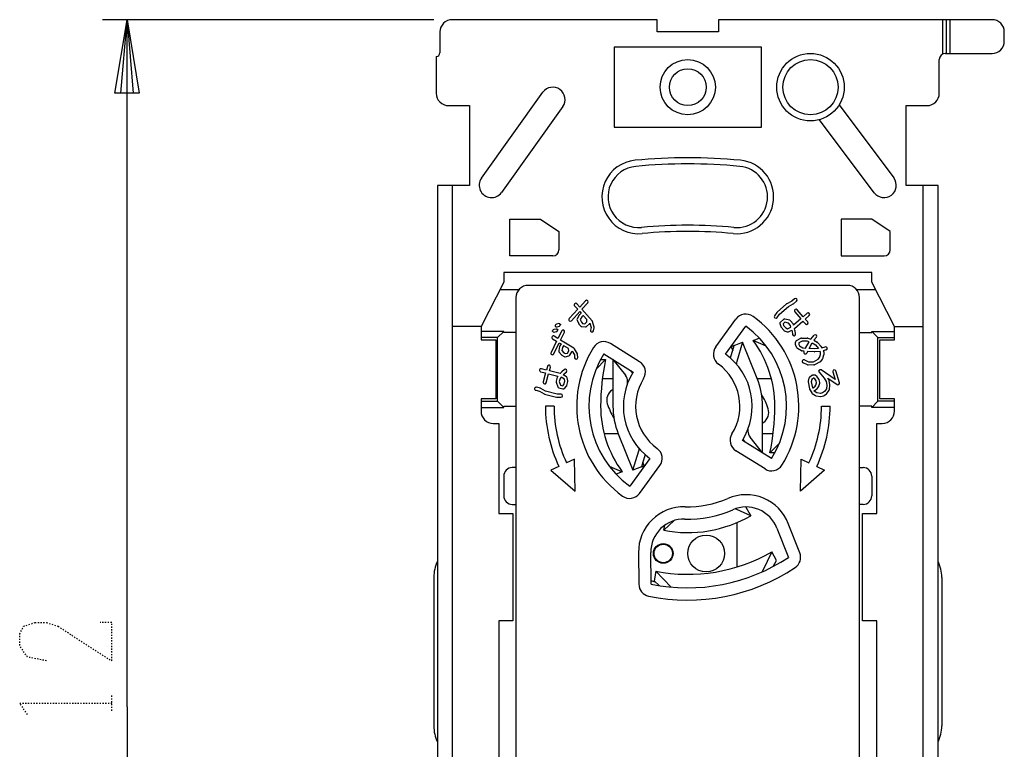
# Model space of a CAD drawing. Extents: x 0 to 320, y 0 to 340.
# Drawn here: x 60 to 141, y 147 to 206 of the extents above; entities that cross this region are included whole.
import ezdxf

# ---------------------------------------------------------------- set-up
doc = ezdxf.new("R2010")
doc.units = 0
doc.linetypes.add('DOT2', pattern=[0.125, 0, -0.125])
doc.layers.add('1', color=7, linetype='CONTINUOUS')

msp = doc.modelspace()

# ---------------------------------------------------------------- linework, layer by layer
at = {"layer": '1', "color": 5, "linetype": 'CONTINUOUS'}
for p, q in [((94.200002, 206), (67.200002, 206)), ((135.700002, 203.208258), (135.700002, 206)), ((136.000002, 203.25), (136.000002, 206)), ((136.300002, 203.25), (136.300002, 206)), ((94.700002, 205), (94.700002, 203.3)), ((140.700002, 204.25), (140.700002, 205)), ((135.900002, 203.25), (139.700002, 203.25)), ((135.400002, 200), (135.400002, 202.75)), ((98.086269, 193.081238), (103.086269, 200.081238)), ((127.237045, 199.05061), (131.700002, 193.1)), ((104.713736, 198.918762), (99.713736, 191.918762)), ((130.100002, 191.9), (125.637045, 197.85061)), ((95.700002, 192.5), (95.700002, 107.5)), ((134.100002, 107.5), (134.100002, 192.5)), ((99.591669, 184), (101.140068, 184)), ((127.900002, 184.35), (101.900002, 184.35)), ((128.659937, 184), (130.208336, 184)), ((100.900002, 183.35), (100.900002, 116.65)), ((106.742648, 183.099942), (106.742648, 183.099942)), ((123.524527, 182.853372), (123.76804, 183.065054)), ((123.780371, 183.2414), (123.780371, 183.2414)), ((128.900002, 116.65), (128.900002, 183.35)), ((105.686773, 182.85607), (105.686773, 182.85607)), ((122.949238, 182.832822), (122.189071, 182.172019)), ((123.640706, 182.37855), (123.640706, 182.37855)), ((105.242598, 181.462906), (105.242598, 181.462906)), ((105.878999, 181.523296), (106.012387, 181.218345)), ((106.048661, 181.924634), (105.884733, 181.634952)), ((107.272704, 180.951074), (107.14695, 181.404683)), ((117.176858, 179.335124), (118.822657, 181.600372)), ((122.168639, 182.149313), (121.975842, 181.873599)), ((122.006649, 181.699527), (122.006649, 181.699527)), ((122.703029, 181.580778), (122.44964, 181.360511)), ((123.207235, 181.50046), (122.818041, 181.607004)), ((123.488836, 181.208514), (123.268568, 181.461903)), ((124.808287, 182.058919), (124.808287, 182.058919)), ((98.050002, 181), (95.700002, 181)), ((99.900002, 180.6), (98.050002, 180.6)), ((99.400002, 180.1), (99.900002, 180.6)), ((103.879413, 180.596595), (103.869863, 180.637152)), ((104.163764, 180.791969), (103.972435, 180.746917)), ((104.020185, 180.54413), (104.211514, 180.589182)), ((104.387657, 181.229945), (104.196328, 181.184893)), ((104.244078, 180.982106), (104.435407, 181.027158)), ((104.304537, 180.739505), (104.314087, 180.698947)), ((104.528429, 181.17748), (104.537979, 181.136923)), ((104.794773, 180.695809), (104.794773, 180.695809)), ((106.034105, 181.184701), (106.175129, 181.028408)), ((106.261523, 180.987311), (106.558839, 180.972041)), ((106.648988, 181.004071), (106.883428, 181.215606)), ((107.210754, 180.640237), (107.273401, 180.886911)), ((117.985875, 178.747339), (119.631674, 181.012587)), ((122.410594, 181.235012), (122.472976, 180.992663)), ((122.499691, 180.941816), (122.719958, 180.688427)), ((122.766593, 180.654896), (122.997901, 180.559392)), ((123.678683, 180.381465), (123.643246, 180.657715)), ((124.668622, 181.196069), (124.668622, 181.196069)), ((129.900002, 180.6), (131.750002, 180.6)), ((130.400002, 180.1), (129.900002, 180.6)), ((131.750002, 181), (134.100002, 181)), ((99.400002, 180.1), (98.050002, 180.1)), ((103.848768, 180.167204), (103.848768, 180.167204)), ((107.058831, 180.549852), (107.058831, 180.549852)), ((120.236332, 179.851219), (120.730226, 180.050765)), ((121.301737, 179.380604), (120.236332, 179.851219)), ((123.570603, 180.241576), (123.570603, 180.241576)), ((123.756982, 179.849319), (124.124517, 180.036588)), ((124.18251, 180.050743), (124.643679, 180.054244)), ((125.379735, 180.298874), (125.379735, 180.298874)), ((130.400002, 180.1), (131.750002, 180.1)), ((104.456011, 179.37361), (104.379355, 179.04971)), ((105.902963, 178.779951), (105.655719, 179.180508)), ((110.977669, 178.130124), (108.603134, 179.613898)), ((118.68107, 179.438559), (118.448988, 179.344792)), ((118.448988, 179.344792), (118.566321, 179.054383)), ((119.364364, 179.714628), (118.895078, 178.143464)), ((120.563105, 176.74764), (119.364364, 179.714628)), ((123.687804, 179.501997), (123.686053, 179.732581)), ((123.795594, 179.260237), (123.70196, 179.444005)), ((124.171968, 179.023918), (123.84775, 179.205935)), ((125.482977, 179.692412), (125.762129, 179.371694)), ((126.264008, 179.244837), (126.264008, 179.244837)), ((103.810655, 178.705443), (103.810655, 178.705443)), ((104.40498, 178.940883), (104.618106, 178.685217)), ((104.648344, 178.658962), (104.827352, 178.548188)), ((104.921779, 178.53281), (105.211562, 178.601045)), ((105.289206, 178.65694), (105.455367, 178.925453)), ((105.809442, 178.335008), (105.809442, 178.335008)), ((105.930139, 178.464168), (105.921523, 178.718527)), ((107.434203, 177.510705), (108.205685, 178.3)), ((107.80335, 178.300003), (108.205685, 178.3)), ((108.073215, 178.76585), (110.44775, 177.282076)), ((108.800002, 178.3), (108.800002, 174.5)), ((108.800002, 178.3), (109.823684, 177.01904)), ((108.818731, 178.3), (108.800002, 178.3)), ((124.242566, 178.214861), (124.242566, 178.214861)), ((124.422833, 178.769664), (124.422833, 178.769664)), ((125.867541, 178.333726), (125.730591, 178.148208)), ((125.97671, 178.648138), (125.886577, 178.370737)), ((125.981314, 178.919854), (125.983064, 178.689269)), ((102.819261, 177.467262), (102.819261, 177.467262)), ((103.610833, 177.837977), (103.610833, 177.837977)), ((104.841567, 177.479013), (104.633292, 177.294103)), ((105.018032, 177.468527), (105.018032, 177.468527)), ((110.405459, 177.213224), (110.253368, 177.403539)), ((124.648271, 177.871143), (124.301986, 178.041012)), ((125.167641, 177.86137), (124.706472, 177.85787)), ((125.685052, 178.109612), (125.225633, 177.875526)), ((126.812396, 177.457851), (126.812396, 177.457851)), ((127.255518, 176.416564), (126.968059, 177.374072)), ((104.265211, 176.856224), (104.179953, 176.531485)), ((105.129504, 176.571398), (105.078097, 176.81631)), ((107.941178, 176.749977), (108.800002, 176.749919)), ((120.562116, 176.750089), (121.714192, 176.750089)), ((124.778593, 176.77744), (124.711443, 176.536369)), ((125.021163, 176.995548), (124.822801, 176.842981)), ((125.183378, 177.040523), (125.07352, 177.019169)), ((125.408341, 176.932945), (125.277128, 177.021449)), ((125.590092, 176.707161), (125.437525, 176.905523)), ((125.656421, 176.435088), (125.613712, 176.654804)), ((126.489492, 176.254993), (126.425429, 176.584568)), ((102.421392, 175.951817), (102.421392, 175.951817)), ((102.886118, 175.959043), (102.574036, 176.040977)), ((103.212964, 176.322532), (103.212964, 176.322532)), ((104.182651, 176.45909), (104.313886, 176.077513)), ((104.400348, 175.997264), (104.725086, 175.912007)), ((104.850771, 175.950449), (105.015856, 176.138522)), ((105.042815, 176.18924), (105.128073, 176.513978)), ((109.998732, 176.381503), (109.998731, 176.519607)), ((124.709156, 176.478976), (124.815927, 175.929685)), ((124.829766, 175.892106), (125.003687, 175.583886)), ((125.255909, 175.787303), (125.454271, 175.93987)), ((125.481693, 175.969054), (125.570197, 176.100266)), ((125.586984, 176.136624), (125.654133, 176.377695)), ((126.247615, 175.547888), (126.424623, 175.810313)), ((126.444942, 175.864037), (126.490738, 176.214967)), ((103.227199, 175.495315), (104.201413, 175.239542)), ((104.231684, 175.235453), (104.568097, 175.231493)), ((104.694559, 175.355014), (104.694559, 175.355014)), ((125.042653, 175.541685), (125.305078, 175.364677)), ((125.358802, 175.344358), (125.709731, 175.298562)), ((125.749757, 175.299808), (125.969474, 175.342517)), ((126.021831, 175.366137), (126.220193, 175.518704)), ((99.400002, 174.9), (99.900002, 174.4)), ((104.000002, 174.5), (103.300002, 174.5)), ((121.000002, 170.7), (121.000002, 174.5)), ((125.800002, 174.5), (126.500002, 174.5)), ((130.400002, 174.9), (129.900002, 174.4)), ((119.801272, 172.618497), (119.801274, 172.480393)), ((109.237889, 172.249911), (108.085813, 172.249911)), ((109.236899, 172.25236), (110.43564, 169.285372)), ((119.394545, 171.786776), (119.546637, 171.596461)), ((121.000002, 170.7), (119.97632, 171.98096)), ((121.858827, 172.250023), (121.000002, 172.250081)), ((121.72679, 170.23415), (119.352255, 171.717924)), ((122.365802, 171.489295), (121.59432, 170.7)), ((111.81413, 170.252661), (110.168331, 167.987413)), ((110.43564, 169.285372), (110.904927, 170.856536)), ((121.19687, 169.386102), (118.822336, 170.869876)), ((120.981274, 170.7), (121.000002, 170.7)), ((121.996655, 170.699997), (121.59432, 170.7)), ((100.900002, 169.5), (100.600002, 169.5)), ((108.498268, 169.619396), (109.563673, 169.148781)), ((110.977348, 167.399628), (112.623147, 169.664875)), ((111.118935, 169.561441), (111.351017, 169.655208)), ((111.351017, 169.655208), (111.233684, 169.945617)), ((128.900002, 169.5), (129.200002, 169.5)), ((99.900002, 168.8), (99.900002, 167.2)), ((109.563673, 169.148781), (109.069778, 168.949235)), ((129.900002, 168.8), (129.900002, 167.2)), ((100.600002, 166.5), (100.900002, 166.5)), ((129.200002, 166.5), (128.900002, 166.5)), ((113.021945, 164.8), (113.012736, 164.8)), ((118.900002, 165.008425), (118.900002, 161.396951)), ((122.16318, 164.574079), (123.10141, 162.180222)), ((124.032454, 162.545129), (123.094224, 164.938985)), ((110.884072, 162.565572), (110.910914, 159.99456)), ((111.91086, 160.005), (111.884017, 162.576012)), ((94.200002, 160.55029), (94.200002, 148.450287)), ((113.560263, 159.760763), (112.285907, 161.051708)), ((135.600002, 160.55029), (135.600002, 148.450289))]:
    msp.add_line(p, q, dxfattribs=at)
at = {"layer": '1', "color": 5, "linetype": 'DOT2'}
msp.add_line((67.950002, 149.6875), (67.950002, 150.9375), dxfattribs=at)
at = {"layer": '1', "color": 5, "linetype": 'CONTINUOUS'}
for points in [[(69.200002, 150), (69.200002, 206), (70.200002, 200), (68.200002, 200), (69.200002, 206), (69.700002, 200), (68.700002, 200), (69.200002, 206)], [(139.700002, 206), (117.400002, 206), (117.400002, 205), (112.400002, 205), (112.400002, 206), (95.700002, 206)], [(94.400002, 203), (94.400002, 203), (94.400002, 200)], [(95.400002, 199), (97.100002, 199), (97.100002, 192.5), (94.500002, 192.5), (94.500002, 107.5), (97.100002, 107.5), (97.100002, 101), (95.400002, 101)], [(134.400002, 101), (132.700002, 101), (132.700002, 107.5), (135.300002, 107.5), (135.300002, 192.5), (132.700002, 192.5), (132.700002, 199), (134.400002, 199)], [(103.900002, 186.75), (100.400002, 186.75), (100.400002, 189.75), (102.900002, 189.75), (104.400002, 188.75), (104.400002, 187.25)], [(131.400002, 187.25), (131.400002, 188.75), (129.900002, 189.75), (127.400002, 189.75), (127.400002, 186.75), (130.900002, 186.75)], [(131.750002, 174.1), (131.750002, 175.1), (130.550002, 175.1), (130.550002, 179.9), (131.750002, 179.9), (131.750002, 181), (129.900002, 184.6), (129.900002, 185.4), (99.900002, 185.4), (99.900002, 184.6), (98.050002, 181), (98.050002, 179.9), (99.250002, 179.9), (99.250002, 175.1), (98.050002, 175.1), (98.050002, 174.1)], [(106.56604, 183.09223), (106.100482, 182.584158), (105.863316, 182.847003)], [(123.604025, 183.253732), (123.372126, 183.052145), (122.974567, 182.849895)], [(105.677706, 182.679526), (105.930821, 182.399003), (105.234886, 181.639514)], [(105.419206, 181.470617), (106.099056, 182.212553), (106.215345, 182.083673), (106.073711, 181.955876)], [(107.119299, 181.455027), (106.268717, 182.397707), (106.75036, 182.923334)], [(122.180721, 181.730334), (122.3647, 181.993437), (123.101639, 182.634049), (123.499198, 182.836299)], [(123.628375, 182.202204), (124.125163, 181.630715), (123.527515, 181.111188), (123.515551, 181.157667)], [(124.631941, 182.07125), (124.31384, 181.79473), (123.817052, 182.366219)], [(123.640315, 180.67297), (123.597191, 180.840503), (124.289178, 181.442038), (124.492276, 181.2084)], [(124.680953, 181.372415), (124.477855, 181.606052), (124.795956, 181.882573)], [(100.900002, 180.5), (99.900002, 180.5), (99.900002, 180.6)], [(104.627319, 180.63916), (104.321887, 180.021428), (104.020839, 180.207722)], [(106.921719, 181.281326), (107.022922, 180.916275), (106.968446, 180.701775)], [(123.102283, 180.56352), (123.37467, 180.702091), (123.396268, 180.618186), (123.430715, 180.349655)], [(128.900002, 180.5), (129.900002, 180.5), (129.900002, 180.6)], [(98.050002, 174.9), (99.400002, 174.9), (99.400002, 180.1)], [(103.889286, 179.995134), (104.21058, 179.796311), (103.754006, 178.872898)], [(105.615128, 179.221146), (104.535436, 179.889279), (104.851421, 180.528354)], [(124.68481, 180.04789), (124.92037, 179.971352), (125.196417, 180.286693)], [(125.391915, 180.115556), (125.178655, 179.871938), (125.448582, 179.720401)], [(131.750002, 174.9), (130.400002, 174.9), (130.400002, 180.1)], [(103.978109, 178.762092), (104.42413, 179.664162), (104.571741, 179.572817), (104.471357, 179.410598)], [(105.473815, 178.999243), (105.67279, 178.676887), (105.680282, 178.455705)], [(118.380079, 178.430848), (118.68107, 179.438559), (119.364364, 179.714628)], [(124.363413, 178.943512), (124.385627, 178.988795), (124.22043, 179.008172)], [(124.416414, 178.27428), (124.735166, 178.117917), (125.135001, 178.120953), (125.53977, 178.327192), (125.645985, 178.471076), (125.723089, 178.708378), (125.721732, 178.887214), (125.681951, 178.965289), (125.21649, 178.92294)], [(125.195739, 178.922716), (124.660795, 178.959783), (124.596681, 178.829083)], [(125.77989, 179.345381), (125.825173, 179.256507), (126.103805, 179.334775)], [(126.17407, 179.084634), (125.945466, 179.020419), (125.967158, 178.977846)], [(103.458189, 177.748816), (103.379577, 177.449391), (102.971905, 177.556422)], [(104.622339, 177.283088), (104.508218, 177.153075), (103.621382, 177.385907), (103.699994, 177.685332)], [(126.728617, 177.302187), (126.915387, 176.680067), (125.762357, 177.457796)], [(102.908421, 177.314617), (103.316092, 177.207586), (103.123804, 176.475177)], [(103.365609, 176.411692), (103.557898, 177.144102), (104.323831, 176.943012), (104.29217, 176.906942)], [(105.01588, 176.900226), (104.747937, 177.047205), (104.805091, 177.112318), (105.007546, 177.292062)], [(125.599512, 177.270584), (126.026684, 176.795558), (126.183893, 176.516953), (126.240215, 176.227202), (126.200863, 175.925648), (126.051699, 175.704503), (125.892805, 175.582293), (125.721967, 175.549085), (125.420412, 175.588437), (125.206914, 175.732444), (125.190697, 175.761184), (125.203553, 175.763683)], [(126.41159, 176.622146), (126.323967, 176.777431), (127.065898, 176.276992)], [(102.510552, 175.799172), (102.80775, 175.721145), (103.198823, 175.506623)], [(104.571039, 175.481476), (104.250014, 175.485254), (103.305567, 175.733212), (102.914494, 175.947734)], [(98.050002, 174.4), (99.900002, 174.4), (99.900002, 174.5), (100.900002, 174.5)], [(131.750002, 174.4), (129.900002, 174.4), (129.900002, 174.5), (128.900002, 174.5)], [(99.050002, 173.1), (99.500002, 173.1), (99.500002, 165.75), (100.650002, 165.75), (100.650002, 157), (99.500002, 157), (99.500002, 143), (100.500002, 143), (100.500002, 134.25), (99.500002, 134.25), (99.500002, 126.9), (99.050002, 126.9)], [(130.750002, 126.9), (130.300002, 126.9), (130.300002, 134.25), (129.150002, 134.25), (129.150002, 136.95), (130.700002, 136.95), (130.700002, 141.05), (129.150002, 141.05), (129.150002, 143), (130.300002, 143), (130.300002, 157), (129.150002, 157), (129.150002, 165.75), (130.300002, 165.75), (130.300002, 173.1), (130.750002, 173.1)], [(104.386832, 169.597628), (103.752416, 169.301795), (105.715345, 167.578865), (105.655664, 170.189294), (105.021247, 169.893461)], [(111.419925, 170.569152), (111.118935, 169.561441), (110.43564, 169.285372)], [(125.413173, 169.597628), (126.047589, 169.301795), (124.084659, 167.578865), (124.144341, 170.189294), (124.778757, 169.893461)], [(119.63943, 166.277012), (120.043392, 165.576132), (118.900443, 166.082814)], [(113.804325, 165.189216), (112.942136, 164.387789), (113.023417, 164.807603)], [(121.855207, 161.436113), (122.12409, 161.927714), (121.749986, 162.635443), (121.002696, 161.070714)], [(112.285907, 161.051708), (112.162606, 160.260733), (112.57688, 159.883465)], [(69.200002, 150), (69.200002, 94), (68.200002, 100), (70.200002, 100), (69.200002, 94), (68.700002, 100), (69.700002, 100), (69.200002, 94)]]:
    msp.add_lwpolyline(points, dxfattribs=at)
for points in [[(108.900002, 203.75), (108.900002, 197.25), (120.900002, 197.25), (120.900002, 203.75), (108.900002, 203.75)], [(106.677509, 181.366532), (106.687467, 181.56043), (106.404281, 181.87428), (106.35904, 181.876603), (106.256248, 181.783855), (106.133092, 181.566222), (106.233305, 181.337117), (106.326054, 181.234326), (106.519953, 181.224368), (106.677509, 181.366532)], [(122.889276, 180.874712), (123.040169, 180.812411), (123.31083, 180.950104), (123.280799, 181.06677), (123.104721, 181.269325), (122.816555, 181.348212), (122.671959, 181.222517), (122.707727, 181.083561), (122.889276, 180.874712)], [(124.276504, 179.263198), (124.506973, 179.236165), (124.786692, 179.741593), (124.62457, 179.794269), (124.215149, 179.791161), (123.946478, 179.654267), (123.947386, 179.534636), (124.00924, 179.413241), (124.276504, 179.263198)], [(105.215533, 179.012978), (105.171033, 179.201964), (104.811568, 179.424408), (104.767473, 179.414025), (104.694619, 179.296294), (104.637028, 179.052953), (104.797146, 178.860876), (104.914877, 178.788022), (105.103863, 178.832522), (105.215533, 179.012978)], [(125.035632, 179.654265), (125.301768, 179.504855), (125.554422, 179.214581), (125.203315, 179.182637), (124.787052, 179.21148), (125.035632, 179.654265)], [(104.878774, 176.548921), (104.845239, 176.708688), (104.578993, 176.854736), (104.499522, 176.764198), (104.431369, 176.504608), (104.528537, 176.222081), (104.713848, 176.173429), (104.808503, 176.281265), (104.878774, 176.548921)], [(125.351595, 176.223248), (125.405384, 176.416352), (125.373936, 176.578136), (125.251726, 176.737029), (125.180255, 176.785237), (125.150188, 176.779392), (125.008244, 176.670218), (124.960193, 176.497712), (125.057463, 175.997299), (125.061193, 175.99069), (125.126884, 176.003459), (125.285777, 176.125669), (125.351595, 176.223248)]]:
    msp.add_lwpolyline(points, close=True, dxfattribs=at)
at = {"layer": '1', "color": 5, "linetype": 'DOT2'}
for points in [[(62.637502, 153.75), (61.075002, 154.0625), (60.450002, 155), (60.450002, 155.9375), (60.762502, 156.5625), (61.700002, 156.875), (62.637502, 156.875), (63.575002, 156.5625), (67.950002, 153.75), (67.950002, 156.875), (67.012502, 156.875)], [(61.075002, 149.375), (60.450002, 150.3125), (67.950002, 150.3125)]]:
    msp.add_lwpolyline(points, dxfattribs=at)
at = {"layer": '1', "color": 5, "linetype": 'CONTINUOUS'}
for centre, radius in [((124.900002, 200.5), 2.75), ((114.900002, 200.5), 2.25), ((124.900002, 200.5), 2.25), ((114.900002, 200.5), 1.5), ((116.400014, 162.5), 1.5), ((112.900004, 162.5), 0.8), ((112.900004, 162.5), 0.75)]:
    msp.add_circle(centre, radius, dxfattribs=at)
for centre, radius, start, end in [((95.700002, 205), 1, 89.999999, 179.999998), ((139.700002, 205), 1, 0, 89.999999), ((139.700002, 204.25), 1, -89.999999, 0), ((94.400002, 203.3), 0.3, -89.999999, 0), ((135.900002, 202.75), 0.5, 89.999999, 179.999998), ((95.400002, 200), 1, 179.999998, -89.999999), ((103.900002, 199.5), 1, -35.537677, 144.462321), ((134.400002, 200), 1, -89.999999, 0), ((110.900002, 191.557941), 3, 95.497848, -84.50215), ((114.900002, 150), 44.75, 84.50215, 95.497848), ((114.900002, 150), 44.25, 84.50215, 95.497848), ((118.900002, 191.557941), 3, -95.497848, 84.50215), ((110.900002, 191.557941), 2.5, 95.497848, -84.50215), ((118.900002, 191.557941), 2.5, -95.497848, 84.50215), ((98.900002, 192.5), 1, 144.462321, -35.537677), ((130.900002, 192.5), 1, -143.130101, 36.869897), ((114.900002, 150), 39.25, 84.50215, 95.497848), ((114.900002, 150), 38.75, 84.50215, 95.497848), ((103.900002, 187.25), 0.5, -89.999999, 0), ((130.900002, 187.25), 0.5, -89.999999, 0), ((101.900002, 183.35), 1, 89.999999, 179.999998), ((127.900002, 183.35), 1, 0, 89.999999), ((106.6582, 183.007782), 0.125, 47.500332, 137.500331), ((106.6582, 183.007782), 0.125, -42.499668, 47.500332), ((123.686033, 183.159393), 0.125, 41, 130.999999), ((123.686033, 183.159393), 0.125, -49, 41), ((105.770511, 182.763264), 0.125, 132.059999, -137.939999), ((105.770511, 182.763264), 0.125, 42.06, 132.059999), ((122.271079, 182.07768), 0.125, 130.999999, 145.036242), ((123.031245, 182.738483), 0.125, 116.963755, 130.999999), ((123.44252, 182.94771), 0.125, -63.036243, -49), ((123.722714, 182.284212), 0.125, 130.999999, -138.999999), ((123.722714, 182.284212), 0.125, 41, 130.999999), ((105.327046, 181.555066), 0.125, 137.500331, -132.499667), ((105.327046, 181.555066), 0.125, -132.499667, -42.499668), ((105.993522, 181.57339), 0.125, 150.494947, -156.374947), ((106.15745, 181.863071), 0.125, 132.059999, 150.494947), ((107.026493, 181.371289), 0.125, 15.494948, 42.06), ((119.631674, 181.012587), 1, 54, 143.999999), ((114.900002, 174.5), 9.05, -32, 54), ((122.078281, 181.801967), 0.125, 145.036242, -124.963755), ((122.078281, 181.801967), 0.125, -124.963755, -34.963756), ((122.785036, 181.48644), 0.125, 74.690067, 130.999999), ((123.17423, 181.379896), 0.125, 41, 74.690067), ((124.713948, 181.976912), 0.125, 41, 130.999999), ((124.586614, 181.290408), 0.125, -49, 41), ((124.713948, 181.976912), 0.125, -49, 41), ((103.991535, 180.665802), 0.125, -166.749999, -76.749999), ((104.001085, 180.625245), 0.125, 103.249999, -166.749999), ((104.224978, 181.06322), 0.125, 103.249999, -166.749999), ((104.215428, 181.103778), 0.131762, -148.31505, -76.749999), ((104.192414, 180.670297), 0.125, 13.25, 103.249999), ((104.182864, 180.710855), 0.125, -76.749999, 13.25), ((104.416307, 181.108272), 0.125, 13.25, 103.249999), ((104.406757, 181.14883), 0.125, -76.749999, 13.25), ((104.73937, 180.583757), 0.125, 63.690331, 153.690331), ((104.73937, 180.583757), 0.125, -26.309668, 63.690331), ((106.126911, 181.268439), 0.125, -156.374947, -137.939999), ((106.267934, 181.112146), 0.125, -137.939999, -92.939999), ((106.56525, 181.096877), 0.125, -92.939999, -47.939999), ((106.799689, 181.308412), 0.125, -47.939999, -12.514475), ((107.0896, 180.671006), 0.125, 165.750066, -104.249932), ((107.0896, 180.671006), 0.125, -104.249932, -14.249932), ((107.152247, 180.91768), 0.125, -14.249933, 15.494949), ((114.900002, 174.5), 8.05, -32, 53.999999), ((122.531647, 181.266172), 0.125, 130.999999, -165.56505), ((122.594029, 181.023824), 0.125, -165.56505, -138.999999), ((122.814297, 180.770435), 0.125, -138.999999, -112.434948), ((123.045605, 180.674931), 0.125, -112.434948, -63.036243), ((123.394497, 181.126507), 0.125, 14.434949, 41), ((123.519262, 180.64181), 0.125, 7.309933, 14.434948), ((124.586614, 181.290408), 0.125, -138.999999, -49), ((103.955062, 180.101428), 0.125, 148.249999, -121.749999), ((103.955062, 180.101428), 0.125, 58.249999, 148.249999), ((108.073215, 178.76585), 1, 57.999999, 147.999999), ((113.000004, 174.500001), 8.999998, -0.000026, 36.482687), ((123.554699, 180.36556), 0.125, -172.690066, -82.690067), ((123.554699, 180.36556), 0.125, -82.690067, 7.309932), ((123.815961, 179.733568), 0.129911, 116.999999, -179.56505), ((124.183496, 179.920836), 0.129911, 90.434948, 116.999999), ((124.644665, 179.924337), 0.129911, 71.999999, 90.434948), ((125.294166, 180.201124), 0.129911, 48.801409, 138.801408), ((125.294166, 180.201124), 0.129911, -41.19859, 48.801409), ((104.500994, 179.020922), 0.125, 166.684947, -140.184948), ((104.577651, 179.344822), 0.125, 148.249999, 166.684947), ((105.349073, 178.99123), 0.125, -31.75, 3.675525), ((105.549351, 179.114852), 0.125, 31.684948, 58.25), ((114.900002, 174.5), 9.05, 147.999999, -125.999999), ((117.985875, 178.747339), 1, 143.999999, -125.999999), ((123.817711, 179.502983), 0.129911, -179.56505, -152.999999), ((123.911345, 179.319216), 0.129911, -152.999999, -119.309931), ((124.235564, 179.137199), 0.129911, -119.309931, -96.690067), ((125.384986, 179.60712), 0.129911, 41.036243, 60.690067), ((125.664138, 179.286402), 0.129911, 27, 41.036243), ((125.851406, 178.918867), 0.129911, 0.434949, 27), ((126.138937, 179.209704), 0.129911, 15.690067, 105.690067), ((126.138937, 179.209704), 0.129911, -74.309932, 15.690067), ((103.866058, 178.817495), 0.125, 153.690331, -116.309667), ((103.866058, 178.817495), 0.125, -116.309667, -26.309668), ((104.71412, 178.765256), 0.125, -140.184947, -121.749999), ((104.893129, 178.654482), 0.125, -121.749999, -76.749999), ((105.182912, 178.722717), 0.125, -76.75, -31.75), ((105.80521, 178.459937), 0.125, -178.059931, -88.059932), ((105.80521, 178.459937), 0.125, -88.059932, 1.940068), ((105.796594, 178.714295), 0.125, 1.940067, 31.684949), ((114.900002, 174.5), 8.05, 147.999999, -125.999999), ((125.800002, 174.500003), 18, 167.812534, -179.999998), ((114.900002, 174.5), 5.25, -32, 54), ((124.3592, 178.157646), 0.129911, 153.869896, -116.130101), ((124.3592, 178.157646), 0.129911, 63.869897, 153.869896), ((124.480047, 178.886298), 0.129911, 153.869896, -116.130101), ((124.480047, 178.886298), 0.129911, -116.130101, -26.130102), ((125.204719, 179.052317), 0.129911, -93.963756, -84.801409), ((125.763024, 178.410881), 0.129911, -36.434948, -18), ((125.853157, 178.688283), 0.129911, -18, 0.434949), ((102.940163, 177.43552), 0.125, 165.289406, -104.710592), ((102.940163, 177.43552), 0.125, 75.289406, 165.289406), ((103.579091, 177.717074), 0.125, 75.289406, 165.289406), ((103.579091, 177.717074), 0.125, -14.710593, 75.289406), ((104.924556, 177.385537), 0.125, 41.599339, 131.599338), ((104.924556, 177.385537), 0.125, -48.40066, 41.599339), ((110.44775, 177.282076), 1, -32, 57.999999), ((114.900002, 174.5), 4.25, -32, 54), ((119.661615, 177.91451), 0.8, 163.369778, 177.86069), ((124.705486, 177.987777), 0.129911, -116.130101, -89.56505), ((125.166655, 177.991278), 0.129911, -89.56505, -62.999999), ((125.692458, 177.354166), 0.125, 56, -138.036242), ((125.626073, 178.225363), 0.129911, -62.999999, -36.434948), ((126.848338, 177.33813), 0.125, 106.710592, -163.289405), ((126.848338, 177.33813), 0.125, 16.710593, 106.710592), ((104.386113, 176.824481), 0.125, 138.724355, 165.289406), ((104.716282, 177.200627), 0.125, 131.599339, 138.724354), ((104.955763, 176.790631), 0.125, 11.854458, 61.253163), ((105.00717, 176.54572), 0.125, -14.710593, 11.854458), ((114.900002, 174.5), 5.25, 147.999999, -125.999999), ((109.198731, 176.519607), 0.8, 0, 38.630148), ((114.900002, 174.5), 4.25, 147.999999, -125.999999), ((115.000002, 174.5), 6, 0, 22), ((124.899009, 176.743898), 0.125, 127.56505, 164.434947), ((125.097371, 176.896465), 0.125, 100.999999, 127.56505), ((125.207229, 176.91782), 0.125, 56, 100.999999), ((125.338442, 176.829316), 0.125, 37.56505, 56), ((125.491009, 176.630953), 0.125, 11, 37.565051), ((126.302726, 176.560717), 0.125, 11, 29.434949), ((102.542294, 175.920075), 0.125, 165.289406, -104.710592), ((102.542294, 175.920075), 0.125, 75.289406, 165.289406), ((102.854376, 175.83814), 0.125, 61.253163, 75.289406), ((103.244706, 176.443435), 0.125, 165.289406, -104.710592), ((103.244706, 176.443435), 0.125, -104.710592, -14.710593), ((104.300856, 176.499743), 0.125, 165.289406, -161.020524), ((104.43209, 176.118167), 0.125, -161.020524, -104.710592), ((104.756828, 176.032909), 0.125, -104.710592, -41.275644), ((104.921913, 176.220982), 0.125, -41.275644, -14.710593), ((109.300002, 175), 1, 124.849903, -162.883789), ((108.500002, 176.148913), 0.4, -55.150095, -41.409619), ((124.831859, 176.502827), 0.125, 164.434947, -168.999998), ((124.93863, 175.953536), 0.125, -168.999999, -150.56505), ((125.179701, 175.886386), 0.125, -79, -52.434948), ((125.378064, 176.038953), 0.125, -52.434948, -34), ((125.466568, 176.170166), 0.125, -34, -15.565051), ((125.533718, 176.411236), 0.125, -15.565051, 11), ((126.320993, 175.880212), 0.125, -34, -7.434949), ((126.366789, 176.231142), 0.125, -7.434948, 11), ((127.135797, 176.380622), 0.125, -123.999999, 16.710593), ((103.258941, 175.616217), 0.125, -118.746835, -104.710592), ((104.233156, 175.360444), 0.125, -104.710592, -90.674349), ((104.569568, 175.356485), 0.125, -90.674349, -0.67435), ((104.569568, 175.356485), 0.125, -0.67435, 89.32565), ((116.677163, 172.822757), 5, 17.11621, 31.903568), ((125.112552, 175.645315), 0.125, -150.56505, -123.999999), ((125.374977, 175.468307), 0.125, -123.999999, -97.434948), ((125.725906, 175.422511), 0.125, -97.434948, -78.999999), ((125.945623, 175.46522), 0.125, -79, -52.434948), ((126.143985, 175.617787), 0.125, -52.434948, -34), ((114.900002, 174.5), 11.6, 179.999998, -154.999999), ((114.900002, 174.5), 10.9, 179.999998, -154.999999), ((116.8, 174.499999), 8.999998, 179.999972, -143.517311), ((113.122842, 176.177243), 5, -162.883789, -148.09643), ((114.800002, 174.5), 6, 179.999998, -157.999999), ((120.500002, 174), 1, -55.150095, 17.11621), ((104.000002, 174.499997), 18, -12.187464, 0), ((114.900002, 174.5), 10.9, -25, 0), ((114.900002, 174.5), 11.6, -25, 0), ((99.050002, 174.1), 1, 179.999998, -89.999999), ((130.750002, 174.1), 1, -89.999999, 0), ((121.300002, 172.851087), 0.4, 124.849903, 138.59038), ((119.352255, 171.717924), 1, 147.999999, -121.999999), ((120.601274, 172.480393), 0.8, 179.999998, -141.36985), ((110.13839, 171.08549), 0.8, -16.63022, -2.139308), ((111.81413, 170.252661), 1, -36, 54), ((100.600002, 168.8), 0.7, 89.999999, 179.999998), ((121.72679, 170.23415), 1, -121.999999, -32), ((129.200002, 168.8), 0.7, 0, 89.999999), ((100.600002, 167.2), 0.7, 179.999998, -89.999999), ((110.168331, 167.987413), 1, -125.999999, -36), ((114.900002, 174.5), 8.2, -91.522284, -66.477715), ((119.64936, 163.588831), 3.7, 21.401824, 113.522283), ((129.200002, 167.2), 0.7, -89.999999, 0), ((114.58387, 162.6042), 3.7, 88.477715, -179.401822), ((119.64936, 163.588831), 2.7, 21.401824, 113.522283), ((118.49517, 165.168618), 1, 66.091757, 75.144112), ((114.89999, 174.5), 10.3, -100.957626, -60.042373), ((114.900002, 174.5), 9.2, -91.522284, -66.477715), ((114.58387, 162.6042), 2.7, 88.477715, -179.401822), ((114.900002, 174.5), 14.8, -101.652129, -56.34787), ((114.899996, 174.500016), 13.700017, -101.00001, -60.000091), ((123.10141, 162.180222), 1, -56.34787, 21.401824), ((97.200002, 160.55029), 3, 154.158066, -179.999998), ((114.900002, 174.5), 15.8, -101.652129, -56.34787), ((132.600002, 160.55029), 3, 0, 25.841933), ((120.100324, 161.501672), 1, -30.114559, -25.528406), ((111.91086, 160.005), 1, -179.401822, -101.652129), ((112.29999, 161), 0.8, -119.36025, -95.34437), ((97.200002, 148.450287), 3, 179.999998, -154.158066), ((132.600002, 148.450289), 3, -25.841933, 0)]:
    msp.add_arc(centre, radius, start, end, dxfattribs=at)

doc.saveas('drawing.dxf')
